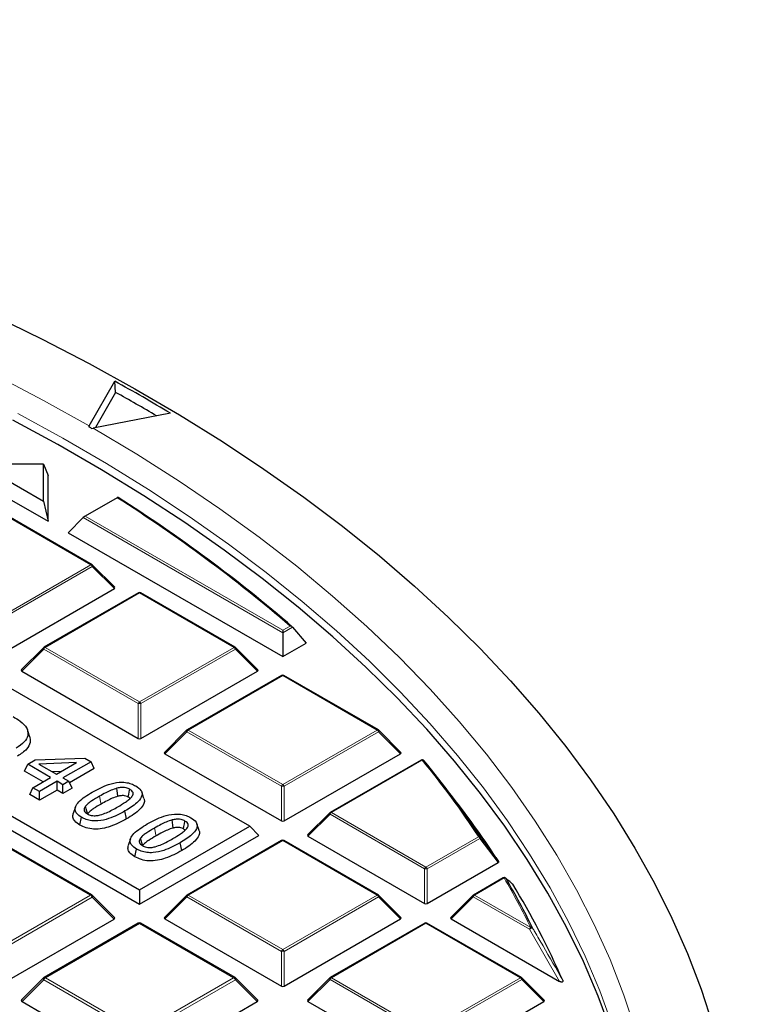
# Model space of a CAD drawing. Units: millimetres. Extents: x 0 to 466, y 0 to 297.
# Drawn here: x 338 to 354, y 209 to 230 of the extents above; entities that cross this region are included whole.
import ezdxf

# ---------------------------------------------------------------- set-up
doc = ezdxf.new("R2010")
doc.units = ezdxf.units.MM

msp = doc.modelspace()

# ---------------------------------------------------------------- linework, layer by layer
at = {"color": 7, "linetype": 'Continuous', "lineweight": 25}
for p, q in [((343.0047, 212.492), (324.6472, 223.0895)), ((339.4369, 221.4048), (340.0048, 222.3964)), ((340.0247, 222.1459), (340.0048, 222.3964)), ((340.0247, 222.1459), (339.5765, 221.3633)), ((322.1997, 221.6766), (340.5571, 211.079)), ((341.2429, 221.6824), (339.5258, 221.3535)), ((321.9956, 221.4724), (340.5571, 210.7571)), ((339.4369, 221.4048), (339.4257, 221.3835)), ((339.4909, 221.3459), (339.5258, 221.3535)), ((336.999, 220.547), (338.4237, 219.7246)), ((338.4237, 220.547), (336.999, 220.547)), ((338.4237, 219.7246), (338.4237, 220.547)), ((338.4237, 220.547), (338.5242, 220.2988)), ((336.7564, 220.2988), (338.5242, 219.2783)), ((338.5242, 219.2783), (338.5242, 220.2988)), ((338.4237, 219.7246), (338.5242, 219.2783)), ((340.0569, 219.8039), (339.3438, 219.3922)), ((339.5007, 218.3114), (337.4002, 219.524)), ((338.9661, 219.0232), (339.303, 219.36)), ((338.9661, 219.0232), (343.7391, 216.2678)), ((340.0041, 217.8104), (339.511, 218.3035)), ((337.4058, 216.2855), (339.9962, 217.7809)), ((340.5321, 217.6871), (338.4316, 216.4745)), ((342.6826, 216.4745), (340.5821, 217.6871)), ((343.957, 216.9249), (344.2628, 216.5701)), ((343.7391, 216.8548), (343.7391, 216.7991)), ((343.7391, 216.7991), (343.7391, 216.2678)), ((338.4213, 216.4665), (337.9282, 215.9735)), ((343.1861, 215.9735), (342.693, 216.4665)), ((343.7391, 216.2678), (344.2628, 216.5701)), ((337.9361, 215.944), (340.5265, 214.4486)), ((340.5878, 214.4486), (343.1782, 215.944)), ((343.7141, 215.8502), (341.6136, 214.6376)), ((345.8646, 214.6376), (343.7641, 215.8502)), ((338.1123, 214.4957), (338.0631, 214.643)), ((341.6032, 214.6296), (341.1102, 214.1365)), ((346.368, 214.1365), (345.875, 214.6296)), ((341.1181, 214.1071), (343.7085, 212.6117)), ((343.7697, 212.6117), (346.3601, 214.1071)), ((337.9981, 213.7183), (338.0692, 213.8714)), ((338.0692, 213.8714), (338.2383, 213.969)), ((338.5782, 213.5775), (338.0692, 213.8714)), ((338.2383, 213.969), (339.3407, 214.0106)), ((339.1519, 213.9087), (338.3208, 213.8773)), ((338.3208, 213.8773), (338.7091, 213.6531)), ((338.7091, 213.6531), (339.1519, 213.9087)), ((339.48, 213.9302), (338.8546, 213.5692)), ((339.3407, 214.0106), (339.48, 213.9302)), ((339.5511, 213.7771), (339.48, 213.9302)), ((346.815, 213.9664), (344.7956, 212.8007)), ((338.4101, 213.4805), (337.9981, 213.7183)), ((338.8142, 213.7138), (338.617, 213.7063)), ((339.5511, 213.7771), (339.0012, 213.4597)), ((338.1855, 213.3508), (338.5782, 213.5775)), ((338.7237, 213.4936), (338.331, 213.2669)), ((338.8546, 213.418), (338.7237, 213.4936)), ((338.7237, 213.2995), (338.7237, 213.4936)), ((338.8546, 213.5692), (338.9855, 213.4936)), ((338.9855, 213.4936), (338.8546, 213.418)), ((338.8546, 213.2239), (338.8546, 213.418)), ((339.0566, 213.3405), (338.9855, 213.4936)), ((347.5356, 213.1179), (347.2194, 213.5262)), ((338.1145, 213.1977), (338.1855, 213.3508)), ((338.331, 213.0728), (338.1145, 213.1977)), ((338.331, 213.2669), (338.1855, 213.3508)), ((338.7237, 213.2995), (338.331, 213.0728)), ((338.331, 213.0728), (338.331, 213.2669)), ((338.8546, 213.2239), (338.7237, 213.2995)), ((339.0566, 213.3405), (338.8546, 213.2239)), ((340.6545, 213.1092), (340.6052, 213.2568)), ((339.1314, 212.9236), (339.082, 212.776)), ((340.2682, 212.6596), (340.2327, 212.8332)), ((344.7852, 212.7927), (344.2922, 212.2996)), ((339.2293, 212.5206), (339.2648, 212.6942)), ((341.8792, 212.4022), (341.8299, 212.5498)), ((340.5571, 211.079), (343.0047, 212.492)), ((340.5571, 210.7571), (343.2088, 212.2878)), ((343.0047, 212.492), (343.2088, 212.2878)), ((339.4967, 210.9644), (337.4064, 212.1711)), ((340.356, 212.2166), (340.3067, 212.069)), ((341.4929, 211.9526), (341.4574, 212.1262)), ((343.7141, 212.1763), (341.6136, 210.9637)), ((345.8646, 210.9637), (343.7641, 212.1763)), ((344.3001, 212.2702), (346.8905, 210.7747)), ((340.4539, 211.8136), (340.4894, 211.9872)), ((346.9517, 210.7747), (348.5264, 211.6838)), ((348.6377, 211.3448), (347.9776, 210.9637)), ((340.5571, 211.079), (340.5571, 210.7571)), ((339.9984, 210.4656), (339.5097, 210.9544)), ((341.6032, 210.9558), (341.1102, 210.4627)), ((346.368, 210.4627), (345.875, 210.9558)), ((347.9672, 210.9558), (347.4741, 210.4627)), ((337.4134, 208.9422), (339.9885, 210.4288)), ((340.5259, 210.3341), (338.4356, 209.1274)), ((342.6787, 209.1274), (340.5884, 210.3341)), ((341.1181, 210.4332), (343.7085, 208.9378)), ((343.7697, 208.9378), (346.3601, 210.4332)), ((346.8961, 210.3394), (344.7956, 209.1268)), ((349.0466, 209.1268), (346.9461, 210.3394)), ((347.482, 210.4332), (349.8901, 209.0431)), ((338.4226, 209.1175), (337.9339, 208.6287)), ((343.1804, 208.6287), (342.6916, 209.1175)), ((344.7852, 209.1189), (344.2922, 208.6258)), ((349.55, 208.6258), (349.057, 209.1189)), ((337.9438, 208.5919), (340.5189, 207.1053)), ((340.5954, 207.1053), (343.1705, 208.5919)), ((344.3001, 208.5963), (346.8905, 207.1009)), ((346.9517, 207.1009), (349.5421, 208.5963))]:
    msp.add_line(p, q, dxfattribs=at)
at = {"color": 8, "linetype": 'Continuous', "lineweight": 18}
for p, q in [((339.4757, 218.3089), (337.3752, 219.5215)), ((343.7391, 216.7991), (339.303, 219.36)), ((339.3438, 219.3922), (343.7391, 216.8548)), ((337.3752, 217.0963), (339.4757, 218.3089)), ((339.5063, 218.2708), (337.4058, 217.0582)), ((339.9962, 217.7809), (339.5063, 218.2708)), ((340.5571, 217.6846), (338.4566, 216.472)), ((342.6577, 216.472), (340.5571, 217.6846)), ((343.7391, 216.8548), (343.9013, 216.9485)), ((343.957, 216.9249), (343.7391, 216.7991)), ((338.4566, 216.472), (340.5571, 215.2594)), ((340.5571, 215.2594), (342.6577, 216.472)), ((338.426, 216.4339), (337.9361, 215.944)), ((340.5265, 215.2213), (338.426, 216.4339)), ((342.6883, 216.4339), (340.5878, 215.2213)), ((343.1782, 215.944), (342.6883, 216.4339)), ((343.7391, 215.8477), (341.6386, 214.6351)), ((345.8396, 214.6351), (343.7391, 215.8477)), ((340.5265, 214.4486), (340.5265, 215.2213)), ((340.5878, 215.2213), (340.5878, 214.4486)), ((341.608, 214.597), (341.1181, 214.1071)), ((343.7085, 213.3844), (341.608, 214.597)), ((341.6386, 214.6351), (343.7391, 213.4225)), ((343.7391, 213.4225), (345.8396, 214.6351)), ((345.8703, 214.597), (343.7697, 213.3844)), ((346.3601, 214.1071), (345.8703, 214.597)), ((346.84, 213.964), (344.8206, 212.7982)), ((343.7085, 212.6117), (343.7085, 213.3844)), ((343.7697, 213.3844), (343.7697, 212.6117)), ((344.79, 212.7601), (344.3001, 212.2702)), ((346.8905, 211.5475), (344.79, 212.7601)), ((344.8206, 212.7982), (346.9211, 211.5856)), ((339.4655, 210.9613), (337.3752, 212.168)), ((343.7391, 212.1739), (341.6386, 210.9613)), ((345.8396, 210.9613), (343.7391, 212.1739)), ((346.9211, 211.5856), (348.0927, 212.2619)), ((348.1233, 212.2238), (346.9517, 211.5475)), ((348.5264, 211.6838), (348.1233, 212.2238)), ((346.8905, 210.7747), (346.8905, 211.5475)), ((346.9517, 211.5475), (346.9517, 210.7747)), ((348.6627, 211.3424), (348.0026, 210.9613)), ((337.3752, 209.7545), (339.4655, 210.9613)), ((341.6386, 210.9613), (343.7391, 209.7487)), ((343.7391, 209.7487), (345.8396, 210.9613)), ((348.0026, 210.9613), (349.2534, 210.2392)), ((339.5037, 210.9136), (337.4134, 209.7069)), ((339.9885, 210.4288), (339.5037, 210.9136)), ((341.608, 210.9232), (341.1181, 210.4332)), ((343.7085, 209.7106), (341.608, 210.9232)), ((345.8703, 210.9232), (343.7697, 209.7106)), ((346.3601, 210.4332), (345.8703, 210.9232)), ((347.9719, 210.9232), (347.482, 210.4332)), ((349.2228, 210.2011), (347.9719, 210.9232)), ((340.5571, 210.331), (338.4668, 209.1243)), ((342.6474, 209.1243), (340.5571, 210.331)), ((346.9211, 210.3369), (344.8206, 209.1243)), ((349.0216, 209.1243), (346.9211, 210.3369)), ((349.8901, 209.0431), (349.2228, 210.2011)), ((343.7085, 208.9378), (343.7085, 209.7106)), ((343.7697, 209.7106), (343.7697, 208.9378)), ((338.4286, 209.0767), (337.9438, 208.5919)), ((340.5189, 207.87), (338.4286, 209.0767)), ((338.4668, 209.1243), (340.5571, 207.9176)), ((340.5571, 207.9176), (342.6474, 209.1243)), ((342.6857, 209.0767), (340.5954, 207.87)), ((343.1705, 208.5919), (342.6857, 209.0767)), ((344.79, 209.0863), (344.3001, 208.5963)), ((346.8905, 207.8736), (344.79, 209.0863)), ((344.8206, 209.1243), (346.9211, 207.9117)), ((346.9211, 207.9117), (349.0216, 209.1243)), ((349.0522, 209.0863), (346.9517, 207.8736)), ((349.5421, 208.5963), (349.0522, 209.0863))]:
    msp.add_line(p, q, dxfattribs=at)
at = {"color": 8, "linetype": 'Continuous', "lineweight": 18, "flags": 128}
for points in [[(313.2471, 228.5903), (314.6447, 228.493), (316.0361, 228.3696), (317.4198, 228.2203), (318.7944, 228.0452), (320.1585, 227.8446), (321.5107, 227.6186), (322.8495, 227.3674), (324.1734, 227.0914), (325.4813, 226.7907), (326.7716, 226.4658), (328.043, 226.117), (329.2942, 225.7446), (330.5238, 225.3491), (331.7307, 224.9307), (332.9134, 224.4901), (334.0709, 224.0276), (335.2018, 223.5437), (336.305, 223.0389), (337.3793, 222.5138), (338.4237, 221.9689), (339.4369, 221.4048)], [(351.0711, 208.0545), (350.7873, 208.8314), (350.4608, 209.6027), (350.0918, 210.3676), (349.6808, 211.1253), (349.2281, 211.8751), (348.7342, 212.6161), (348.1997, 213.3477), (347.625, 214.069), (347.0107, 214.7795), (346.3576, 215.4782), (345.6661, 216.1646), (344.9371, 216.8379), (344.1713, 217.4974), (343.3694, 218.1425), (342.5324, 218.7725), (341.6609, 219.3867), (340.7559, 219.9847), (339.8184, 220.5656), (338.8493, 221.129), (337.8495, 221.6743)], [(339.5258, 221.3535), (340.498, 220.7728), (341.4375, 220.1743), (342.3431, 219.5587), (343.214, 218.9265), (344.0491, 218.2786), (344.8478, 217.6154), (345.6091, 216.9378), (346.3323, 216.2464), (347.0166, 215.542), (347.6612, 214.8252), (348.2656, 214.0968), (348.8292, 213.3575), (349.3512, 212.6082), (349.8313, 211.8495), (350.2688, 211.0824), (350.6634, 210.3075), (351.0146, 209.5257), (351.3221, 208.7378), (351.5855, 207.9446)], [(339.511, 218.3035), (339.5123, 218.3019), (339.5139, 218.2983), (339.5144, 218.2939), (339.5139, 218.2888), (339.5123, 218.2832), (339.5098, 218.2771), (339.5063, 218.2708)], [(338.426, 216.4339), (338.4225, 216.4402), (338.42, 216.4463), (338.4184, 216.4519), (338.4179, 216.457), (338.4184, 216.4614), (338.42, 216.465), (338.4213, 216.4665)], [(342.693, 216.4665), (342.6943, 216.465), (342.6959, 216.4614), (342.6964, 216.457), (342.6959, 216.4519), (342.6943, 216.4463), (342.6917, 216.4402), (342.6883, 216.4339)], [(341.608, 214.597), (341.6045, 214.6033), (341.602, 214.6094), (341.6004, 214.615), (341.5999, 214.6201), (341.6004, 214.6245), (341.602, 214.628), (341.6032, 214.6296)], [(345.875, 214.6296), (345.8763, 214.628), (345.8778, 214.6245), (345.8784, 214.6201), (345.8778, 214.615), (345.8763, 214.6094), (345.8737, 214.6033), (345.8703, 214.597)], [(339.6996, 212.9862), (339.6889, 213.0383), (339.6783, 213.0904), (339.6641, 213.1598)], [(344.79, 212.7601), (344.7865, 212.7664), (344.7839, 212.7724), (344.7824, 212.7781), (344.7819, 212.7832), (344.7824, 212.7876), (344.7839, 212.7911), (344.7852, 212.7927)], [(340.9243, 212.2792), (340.9136, 212.3313), (340.903, 212.3834), (340.8887, 212.4529)], [(339.5037, 210.9136), (339.5081, 210.9215), (339.5113, 210.9291), (339.5132, 210.9361), (339.5139, 210.9425), (339.5132, 210.948), (339.5113, 210.9524), (339.5097, 210.9544)], [(341.608, 210.9232), (341.6045, 210.9295), (341.602, 210.9355), (341.6004, 210.9412), (341.5999, 210.9463), (341.6004, 210.9506), (341.602, 210.9542), (341.6032, 210.9558)], [(345.875, 210.9558), (345.8763, 210.9542), (345.8778, 210.9506), (345.8784, 210.9463), (345.8778, 210.9412), (345.8763, 210.9355), (345.8737, 210.9295), (345.8703, 210.9232)], [(347.9719, 210.9232), (347.9685, 210.9295), (347.9659, 210.9355), (347.9644, 210.9412), (347.9638, 210.9463), (347.9644, 210.9506), (347.9659, 210.9542), (347.9672, 210.9558)], [(338.4226, 209.1175), (338.421, 209.1155), (338.4191, 209.1111), (338.4184, 209.1056), (338.4191, 209.0992), (338.421, 209.0922), (338.4242, 209.0846), (338.4286, 209.0767)], [(342.6857, 209.0767), (342.6901, 209.0846), (342.6933, 209.0922), (342.6952, 209.0992), (342.6959, 209.1056), (342.6952, 209.1111), (342.6933, 209.1155), (342.6916, 209.1175)], [(344.79, 209.0863), (344.7865, 209.0925), (344.7839, 209.0986), (344.7824, 209.1042), (344.7819, 209.1093), (344.7824, 209.1137), (344.7839, 209.1173), (344.7852, 209.1189)], [(349.057, 209.1189), (349.0583, 209.1173), (349.0598, 209.1137), (349.0603, 209.1093), (349.0598, 209.1042), (349.0583, 209.0986), (349.0557, 209.0925), (349.0522, 209.0863)]]:
    msp.add_lwpolyline(points, dxfattribs=at)
at = {"color": 7, "linetype": 'Continuous', "lineweight": 25, "flags": 128}
for points in [[(337.3117, 223.8538), (338.3882, 223.331), (339.4361, 222.7891), (340.4543, 222.2287), (341.4418, 221.6502), (342.3976, 221.0543), (343.3209, 220.4416), (344.2108, 219.8125), (345.0663, 219.1678), (345.8866, 218.5081), (346.6711, 217.8339), (347.4188, 217.146), (348.1291, 216.445), (348.8013, 215.7315), (349.4348, 215.0064), (350.0288, 214.2702), (350.583, 213.5237), (351.0966, 212.7676), (351.5693, 212.0027), (352.0005, 211.2297), (352.3899, 210.4493), (352.737, 209.6622), (353.0416, 208.8694), (353.3033, 208.0714)], [(351.0421, 207.9358), (350.7536, 208.7121), (350.4224, 209.4827), (350.0488, 210.2469), (349.6332, 211.0038), (349.176, 211.7526), (348.6776, 212.4926), (348.1386, 213.2231), (347.5596, 213.9433), (346.941, 214.6525), (346.2836, 215.3499), (345.5881, 216.0349), (344.855, 216.7067), (344.0852, 217.3647), (343.2794, 218.0081), (342.4385, 218.6364), (341.5633, 219.2489), (340.6547, 219.845), (339.7137, 220.4241), (338.7412, 220.9855), (337.7381, 221.5288)], [(340.0753, 213.1609), (340.0678, 213.2261), (340.0613, 213.2833), (340.0547, 213.3405)], [(340.3056, 213.1419), (340.317, 213.1978), (340.329, 213.2567), (340.3411, 213.3156)], [(339.3963, 212.7845), (339.3842, 212.8283), (339.3691, 212.8827), (339.3541, 212.9371)], [(341.3, 212.4539), (341.2925, 212.5191), (341.286, 212.5763), (341.2794, 212.6335)], [(341.5303, 212.4349), (341.5417, 212.4908), (341.5537, 212.5497), (341.5658, 212.6086)], [(340.621, 212.0775), (340.6089, 212.1213), (340.5938, 212.1757), (340.5788, 212.2301)], [(348.6939, 211.3406), (348.6973, 211.3376), (348.7038, 211.3299)]]:
    msp.add_lwpolyline(points, dxfattribs=at)
at = {"color": 7, "linetype": 'Continuous', "lineweight": 25}
for centre, radius, start, end in [((319.3569, 185.1637), 42.5747, 59.06532, 60.98876), ((319.224, 184.7611), 42.7819, 59.50125, 60.90861), ((318.9687, 185.837), 41.0127, 59.97445, 60.07964), ((322.5601, 192.2305), 32.6562, 49.19316, 57.60284), ((322.581, 192.2089), 32.6774, 49.1446, 57.6262), ((339.4757, 218.2681), 0.05, 44.99845, 60.00269), ((340.5571, 217.6438), 0.05, 60.00269, 119.99731), ((338.4566, 216.4312), 0.05, 119.99731, 135.00155), ((342.6577, 216.4312), 0.05, 44.99845, 60.00269), ((343.7391, 215.8069), 0.05, 60.00269, 119.99731), ((341.6386, 214.5943), 0.05, 119.99731, 135.00155), ((345.8396, 214.5943), 0.05, 44.99845, 60.00269), ((346.84, 213.9231), 0.05, 39.18383, 119.99731), ((330.6387, 200.688), 20.9701, 33.46151, 39.24407), ((331.1366, 200.3999), 20.7527, 33.02522, 37.79494), ((344.8206, 212.7573), 0.05, 119.99731, 135.00155), ((343.7391, 212.133), 0.05, 60.00269, 119.99731), ((348.6627, 211.3015), 0.05, 51.40933, 119.99731), ((333.243, 202.341), 17.8839, 26.15975, 30.17385), ((333.6295, 201.9491), 17.8167, 23.54694, 31.31187), ((339.4655, 210.9102), 0.0625, 44.99845, 60.00269), ((341.6386, 210.9204), 0.05, 119.99731, 135.00155), ((345.8396, 210.9204), 0.05, 44.99845, 60.00269), ((348.0026, 210.9204), 0.05, 119.99731, 135.00155), ((340.5571, 210.28), 0.0625, 60.00269, 119.99731), ((346.9211, 210.2961), 0.05, 60.00269, 119.99731), ((338.4668, 209.0733), 0.0625, 119.99731, 135.00155), ((342.6474, 209.0733), 0.0625, 44.99845, 60.00269), ((344.8206, 209.0835), 0.05, 119.99731, 135.00155), ((349.0216, 209.0835), 0.05, 44.99845, 60.00269)]:
    msp.add_arc(centre, radius, start, end, dxfattribs=at)
at = {"color": 8, "linetype": 'Continuous', "lineweight": 18}
for centre, radius, start, end in [((339.4903, 218.2884), 0.0253, 65.84324, 125.46722), ((339.4343, 218.2443), 0.0767, 20.22711, 57.36203), ((340.5425, 217.664), 0.0253, 54.53278, 114.15676), ((340.5718, 217.664), 0.0253, 65.84324, 125.46722), ((338.498, 216.4074), 0.0767, 122.63797, 159.77289), ((338.442, 216.4514), 0.0253, 54.53278, 114.15676), ((342.6723, 216.4514), 0.0253, 65.84324, 125.46722), ((342.6163, 216.4074), 0.0767, 20.22711, 57.36203), ((343.7245, 215.8271), 0.0253, 54.53278, 114.15676), ((343.7538, 215.8271), 0.0253, 65.84324, 125.46722), ((340.5985, 215.1948), 0.0767, 122.63797, 159.77289), ((340.5571, 214.5883), 0.6338, 87.23102, 92.76898), ((340.5157, 215.1948), 0.0767, 20.22711, 57.36203), ((341.68, 214.5705), 0.0767, 122.63797, 159.77289), ((341.6239, 214.6145), 0.0253, 54.53278, 114.15676), ((345.8543, 214.6145), 0.0253, 65.84324, 125.46722), ((345.7982, 214.5705), 0.0767, 20.22711, 57.36203), ((346.8254, 213.9434), 0.0253, 54.53278, 114.15676), ((346.8523, 213.9298), 0.0363, 42.17782, 109.81765), ((330.6162, 200.7114), 20.9486, 33.46151, 39.24407), ((343.7805, 213.3579), 0.0767, 122.63797, 159.77289), ((343.7391, 212.7513), 0.6338, 87.23102, 92.76898), ((343.6977, 213.3579), 0.0767, 20.22711, 57.36203), ((344.862, 212.7336), 0.0767, 122.63797, 159.77289), ((344.8059, 212.7776), 0.0253, 54.53278, 114.15676), ((343.7245, 212.1533), 0.0253, 54.53278, 114.15676), ((343.7538, 212.1533), 0.0253, 65.84324, 125.46722), ((348.1038, 212.2241), 0.0394, 41.83021, 106.38856), ((348.0513, 212.1973), 0.0767, 20.22711, 57.36203), ((348.106, 212.2454), 0.0277, 308.88103, 10.43642), ((346.9625, 211.521), 0.0767, 122.63797, 159.77289), ((346.9211, 210.9144), 0.6338, 87.23102, 92.76898), ((346.8797, 211.521), 0.0767, 20.22711, 57.36203), ((348.6481, 211.3218), 0.0253, 54.53278, 114.15676), ((348.6731, 211.3027), 0.041, 41.56817, 104.65015), ((333.2178, 202.3627), 17.8656, 26.15975, 30.17385), ((339.4838, 210.9355), 0.0316, 65.84324, 125.46722), ((339.4137, 210.8805), 0.0959, 20.22711, 57.36203), ((341.68, 210.8966), 0.0767, 122.63797, 159.77289), ((341.6239, 210.9407), 0.0253, 54.53278, 114.15676), ((345.8543, 210.9407), 0.0253, 65.84324, 125.46722), ((345.7982, 210.8966), 0.0767, 20.22711, 57.36203), ((348.0439, 210.8966), 0.0767, 122.63797, 159.77289), ((347.9879, 210.9407), 0.0253, 54.53278, 114.15676), ((340.5388, 210.3053), 0.0316, 54.53278, 114.15676), ((340.5755, 210.3053), 0.0316, 65.84324, 125.46722), ((346.9064, 210.3164), 0.0253, 54.53278, 114.15676), ((346.9358, 210.3164), 0.0253, 65.84324, 125.46722), ((349.2948, 210.1745), 0.0767, 122.63797, 159.77289), ((349.2781, 210.1568), 0.0708, 76.11688, 141.31594), ((349.2628, 210.1973), 0.0429, 41.1936, 102.64783), ((343.7805, 209.684), 0.0767, 122.63797, 159.77289), ((343.7391, 209.0775), 0.6338, 87.23102, 92.76898), ((343.6977, 209.684), 0.0767, 20.22711, 57.36203), ((338.5186, 209.0436), 0.0959, 122.63797, 159.77289), ((338.4485, 209.0986), 0.0316, 54.53278, 114.15676), ((342.6658, 209.0986), 0.0316, 65.84324, 125.46722), ((342.5957, 209.0436), 0.0959, 20.22711, 57.36203), ((344.862, 209.0597), 0.0767, 122.63797, 159.77289), ((344.8059, 209.1038), 0.0253, 54.53278, 114.15676), ((349.0363, 209.1038), 0.0253, 65.84324, 125.46722), ((348.9802, 209.0597), 0.0767, 20.22711, 57.36203)]:
    msp.add_arc(centre, radius, start, end, dxfattribs=at)
at = {"color": 7, "linetype": 'Continuous', "lineweight": 25}
for centre, major_axis, ratio, start_param, end_param in [((339.3234, 219.3632), (0.0401, 0.0344), 0.2184431, 0.8620853, 1.9092828), ((339.9452, 217.7986), (0.0645, 0), 0.4471651, 5.6241273, 6.9422433), ((337.9871, 215.9617), (0.0645, 0), 0.4471651, 2.4825346, 3.8006507), ((343.1271, 215.9617), (0.0645, 0), 0.4471651, 5.6241273, 6.9422433), ((340.5571, 214.478), (0.05, 0), 0.7452752, 4.0533309, 5.371447), ((341.1691, 214.1248), (0.0645, 0), 0.4471651, 2.4825346, 3.8006507), ((346.3091, 214.1248), (0.0645, 0), 0.4471651, 5.6241273, 6.9422433), ((343.7391, 212.6411), (0.05, 0), 0.7452752, 4.0533309, 5.371447), ((344.3511, 212.2878), (0.0645, 0), 0.4471651, 2.4825346, 3.8006507), ((346.9211, 210.8042), (0.05, 0), 0.7452752, 4.0533309, 5.371447), ((339.9247, 210.4509), (0.0807, 0), 0.4471651, 5.6241273, 6.9422433), ((341.1691, 210.4509), (0.0645, 0), 0.4471651, 2.4825346, 3.8006507), ((346.3091, 210.4509), (0.0645, 0), 0.4471651, 5.6241273, 6.9422433), ((347.5331, 210.4509), (0.0645, 0), 0.4471651, 2.4825346, 3.8006507), ((343.7391, 208.9673), (0.05, 0), 0.7452752, 4.0533309, 5.371447), ((338.0075, 208.614), (0.0807, 0), 0.4471651, 2.4825346, 3.8006507), ((343.1067, 208.614), (0.0807, 0), 0.4471651, 5.6241273, 6.9422433), ((344.3511, 208.614), (0.0645, 0), 0.4471651, 2.4825346, 3.8006507), ((349.4911, 208.614), (0.0645, 0), 0.4471651, 5.6241273, 6.9422433)]:
    msp.add_ellipse(centre, major_axis=major_axis, ratio=ratio, start_param=start_param, end_param=end_param, dxfattribs=at)
for points, knots in [([(389.9348, 193.9767), (389.9313, 194.0538), (389.9117, 194.4791), (389.8373, 195.2519), (389.7098, 196.2942), (389.5396, 197.3345), (389.331, 198.3724), (389.083, 199.4074), (388.7959, 200.4391), (388.4699, 201.4669), (388.1049, 202.4904), (387.7012, 203.509), (387.259, 204.5223), (386.7784, 205.5297), (386.2596, 206.5308), (385.7029, 207.525), (385.1086, 208.5119), (384.4768, 209.4909), (383.808, 210.4615), (383.1024, 211.4233), (382.3604, 212.3756), (381.5824, 213.3182), (380.7687, 214.2503), (379.9198, 215.1717), (379.0361, 216.0818), (378.1181, 216.9802), (377.1662, 217.8663), (376.1809, 218.7399), (375.1627, 219.6003), (374.1121, 220.4473), (373.0296, 221.2805), (371.9159, 222.0993), (370.7715, 222.9034), (369.5968, 223.6924), (368.3926, 224.466), (367.1594, 225.2238), (365.8979, 225.9654), (364.6087, 226.6905), (363.2923, 227.3987), (361.9495, 228.0897), (360.5809, 228.7631), (359.1872, 229.4187), (357.7691, 230.0562), (356.3272, 230.6753), (354.8623, 231.2756), (353.3751, 231.8569), (351.8663, 232.4189), (350.3366, 232.9613), (348.7868, 233.484), (347.2176, 233.9867), (345.6299, 234.469), (344.0243, 234.9309), (342.4016, 235.3721), (340.7627, 235.7923), (339.1083, 236.1914), (337.4392, 236.5693), (335.7562, 236.9256), (334.0602, 237.2604), (332.352, 237.5733), (330.6323, 237.8643), (328.9021, 238.1332), (327.1621, 238.3799), (325.4132, 238.6043), (323.6563, 238.8063), (321.8922, 238.9857), (320.1217, 239.1426), (318.3457, 239.2768), (316.565, 239.3882), (314.7806, 239.4769), (312.9933, 239.5427), (311.2039, 239.5857), (309.4133, 239.6058), (307.6224, 239.603), (305.832, 239.5773), (304.0431, 239.5287), (302.2564, 239.4573), (300.4728, 239.363), (298.6933, 239.2461), (296.9187, 239.106), (295.1517, 238.9451), (293.9802, 238.8189), (293.3957, 238.7559)], [0, 0, 0, 0, 0.0028051, 0.0154726, 0.0281421, 0.0408147, 0.0534916, 0.0661738, 0.0788622, 0.0915576, 0.1042605, 0.1169713, 0.1296905, 0.142418, 0.1551538, 0.1678979, 0.18065, 0.1934096, 0.2061765, 0.2189502, 0.23173, 0.2445155, 0.2573062, 0.2701015, 0.2829008, 0.2957037, 0.3085097, 0.3213183, 0.334129, 0.3469415, 0.3597555, 0.3725705, 0.3853864, 0.3982028, 0.4110195, 0.4238363, 0.436653, 0.4494695, 0.4622856, 0.4751012, 0.4879163, 0.5007307, 0.5135445, 0.5263575, 0.5391698, 0.5519813, 0.5647921, 0.5776021, 0.5904113, 0.6032197, 0.6160273, 0.6288342, 0.6416404, 0.6544459, 0.6672507, 0.6800549, 0.6928584, 0.7056614, 0.7184638, 0.7312657, 0.7440672, 0.7568682, 0.7696688, 0.782469, 0.7952689, 0.8080685, 0.8208678, 0.8336669, 0.8464659, 0.8592647, 0.8720634, 0.884862, 0.8976607, 0.9104593, 0.923258, 0.9360568, 0.9488557, 0.9616547, 0.974454, 0.9872535, 1, 1, 1, 1]), ([(340.0778, 219.8073), (340.0775, 219.8084), (340.0767, 219.8108), (340.0706, 219.8106), (340.0625, 219.8071), (340.0576, 219.8043), (340.0569, 219.8039)], [0, 0, 0, 0, 0.2555525, 0.619662, 0.94057, 1, 1, 1, 1]), ([(343.957, 216.9249), (343.9525, 216.929), (343.9427, 216.9381), (343.9227, 216.9457), (343.9082, 216.9481), (343.9015, 216.9485), (343.9013, 216.9485)], [0, 0, 0, 0, 0.3072852, 0.6798698, 0.9920094, 1, 1, 1, 1]), ([(337.7449, 214.9319), (337.7988, 214.8996), (337.9211, 214.8265), (338.0284, 214.725), (338.0574, 214.6563), (338.0631, 214.643)], [0, 0, 0, 0, 0.3885036, 0.8814414, 1, 1, 1, 1]), ([(338.0631, 214.643), (338.0711, 214.5975), (338.0877, 214.5037), (338.0004, 214.3544), (337.8778, 214.2736), (337.8106, 214.2293)], [0, 0, 0, 0, 0.2979855, 0.6153433, 1, 1, 1, 1]), ([(338.1123, 214.4957), (338.1209, 214.4504), (338.1392, 214.3533), (338.0529, 214.1933), (337.9198, 214.1048), (337.8461, 214.0557)], [0, 0, 0, 0, 0.2799863, 0.6009056, 1, 1, 1, 1]), ([(339.5041, 213.2522), (339.5607, 213.2835), (339.6738, 213.346), (339.8684, 213.4277), (340.0655, 213.4765), (340.2446, 213.4728), (340.3726, 213.4425), (340.4395, 213.4079), (340.472, 213.3911)], [0, 0, 0, 0, 0.2086116, 0.4164407, 0.6402995, 0.7622507, 0.8843457, 1, 1, 1, 1]), ([(340.472, 213.3911), (340.5176, 213.3596), (340.592, 213.3082), (340.6201, 213.2159), (340.5943, 213.1186), (340.4739, 212.9821), (340.3256, 212.8905), (340.2327, 212.8332)], [0, 0, 0, 0, 0.1865384, 0.3039924, 0.4210409, 0.6375847, 1, 1, 1, 1]), ([(339.2648, 212.6942), (339.226, 212.7202), (339.1584, 212.7656), (339.1172, 212.849), (339.1279, 212.9407), (339.2057, 213.0445), (339.3389, 213.1523), (339.4489, 213.2188), (339.5041, 213.2522)], [0, 0, 0, 0, 0.1565714, 0.2734481, 0.3902789, 0.5750054, 0.787081, 1, 1, 1, 1]), ([(339.6641, 213.1598), (339.6066, 213.126), (339.5202, 213.0751), (339.4135, 213.0014), (339.374, 212.9586), (339.3541, 212.9371)], [0, 0, 0, 0, 0.495113, 0.7453382, 1, 1, 1, 1]), ([(340.0547, 213.3405), (340.0103, 213.3261), (339.9217, 213.2974), (339.7955, 213.2332), (339.7116, 213.1864), (339.6641, 213.1598)], [0, 0, 0, 0, 0.3030248, 0.6049101, 1, 1, 1, 1]), ([(340.0753, 213.1609), (340.0325, 213.1469), (339.9472, 213.1189), (339.826, 213.0568), (339.7453, 213.0117), (339.6996, 212.9862)], [0, 0, 0, 0, 0.3037336, 0.6061349, 1, 1, 1, 1]), ([(340.3411, 213.3156), (340.3144, 213.3286), (340.2697, 213.3505), (340.1823, 213.3604), (340.1127, 213.3543), (340.0703, 213.3442), (340.0547, 213.3405)], [0, 0, 0, 0, 0.3322085, 0.5557116, 0.8375707, 1, 1, 1, 1]), ([(340.0727, 212.9255), (340.1303, 212.96), (340.2172, 213.0118), (340.3238, 213.087), (340.364, 213.1301), (340.3843, 213.1518)], [0, 0, 0, 0, 0.4950418, 0.7456618, 1, 1, 1, 1]), ([(340.3056, 213.1419), (340.2876, 213.1511), (340.2563, 213.167), (340.1982, 213.1768), (340.1376, 213.1749), (340.0982, 213.1661), (340.0753, 213.1609)], [0, 0, 0, 0, 0.2837007, 0.4954982, 0.7066188, 1, 1, 1, 1]), ([(340.3843, 213.1518), (340.3987, 213.1752), (340.421, 213.2114), (340.4066, 213.2633), (340.3762, 213.2941), (340.3507, 213.3097), (340.3411, 213.3156)], [0, 0, 0, 0, 0.4113136, 0.6375759, 0.8634083, 1, 1, 1, 1]), ([(339.3541, 212.9371), (339.3408, 212.9169), (339.3191, 212.8841), (339.3233, 212.8349), (339.3511, 212.7982), (339.3812, 212.779), (339.3957, 212.7698)], [0, 0, 0, 0, 0.3528532, 0.5738272, 0.7956595, 1, 1, 1, 1]), ([(339.6996, 212.9862), (339.6443, 212.9536), (339.561, 212.9045), (339.4574, 212.8338), (339.4191, 212.7927), (339.3998, 212.7719)], [0, 0, 0, 0, 0.4952826, 0.745416, 1, 1, 1, 1]), ([(340.6493, 213.1084), (340.6536, 213.1004), (340.6728, 213.0649), (340.6521, 212.98), (340.5711, 212.8697), (340.4315, 212.7584), (340.3227, 212.6926), (340.2682, 212.6596)], [0, 0, 0, 0, 0.04794593, 0.21364624, 0.47503914, 0.73705948, 1, 1, 1, 1]), ([(340.3439, 213.1117), (340.3423, 213.1141), (340.3342, 213.1258), (340.3183, 213.1348), (340.3056, 213.1419)], [0, 0, 0, 0, 0.2019199, 1, 1, 1, 1]), ([(339.2293, 212.5206), (339.1871, 212.5492), (339.1126, 212.5996), (339.0649, 212.6922), (339.0768, 212.7484), (339.0827, 212.776)], [0, 0, 0, 0, 0.3987599, 0.703912, 1, 1, 1, 1]), ([(340.2327, 212.8332), (340.176, 212.8019), (340.0628, 212.7394), (339.8682, 212.6578), (339.6711, 212.6094), (339.4926, 212.6127), (339.3645, 212.6427), (339.2976, 212.6773), (339.2648, 212.6942)], [0, 0, 0, 0, 0.2086939, 0.4166263, 0.6405663, 0.7618963, 0.8833129, 1, 1, 1, 1]), ([(339.3957, 212.7698), (339.423, 212.7564), (339.4683, 212.7342), (339.556, 212.725), (339.6244, 212.7314), (339.666, 212.7415), (339.6813, 212.7453)], [0, 0, 0, 0, 0.3405102, 0.5630069, 0.8391015, 1, 1, 1, 1]), ([(339.6813, 212.7453), (339.729, 212.761), (339.8256, 212.793), (339.9513, 212.8575), (340.0322, 212.9028), (340.0727, 212.9255)], [0, 0, 0, 0, 0.3270003, 0.6626186, 1, 1, 1, 1]), ([(340.7288, 212.5452), (340.7854, 212.5765), (340.8985, 212.6391), (341.093, 212.7207), (341.2902, 212.7695), (341.4693, 212.7658), (341.5973, 212.7355), (341.6642, 212.701), (341.6967, 212.6842)], [0, 0, 0, 0, 0.2086116, 0.4164407, 0.6402995, 0.7622507, 0.8843457, 1, 1, 1, 1]), ([(340.2682, 212.6596), (340.2116, 212.6283), (340.0986, 212.5659), (339.9199, 212.4904), (339.7316, 212.4379), (339.5425, 212.4234), (339.3628, 212.4536), (339.2744, 212.498), (339.2293, 212.5206)], [0, 0, 0, 0, 0.194902, 0.3891866, 0.549249, 0.711047, 0.8525041, 1, 1, 1, 1]), ([(340.4894, 211.9872), (340.4507, 212.0132), (340.3831, 212.0586), (340.3419, 212.142), (340.3526, 212.2337), (340.4304, 212.3375), (340.5635, 212.4453), (340.6736, 212.5119), (340.7288, 212.5452)], [0, 0, 0, 0, 0.1565714, 0.2734481, 0.3902789, 0.5750054, 0.787081, 1, 1, 1, 1]), ([(341.2794, 212.6335), (341.235, 212.6191), (341.1464, 212.5904), (341.0202, 212.5262), (340.9363, 212.4794), (340.8887, 212.4529)], [0, 0, 0, 0, 0.3030248, 0.6049101, 1, 1, 1, 1]), ([(341.5658, 212.6086), (341.5391, 212.6216), (341.4944, 212.6435), (341.407, 212.6534), (341.3374, 212.6474), (341.2949, 212.6372), (341.2794, 212.6335)], [0, 0, 0, 0, 0.3322085, 0.5557116, 0.8375707, 1, 1, 1, 1]), ([(341.6967, 212.6842), (341.7423, 212.6526), (341.8167, 212.6012), (341.8447, 212.5089), (341.819, 212.4116), (341.6986, 212.2751), (341.5502, 212.1835), (341.4574, 212.1262)], [0, 0, 0, 0, 0.1865384, 0.3039924, 0.4210409, 0.6375847, 1, 1, 1, 1]), ([(341.609, 212.4448), (341.6233, 212.4682), (341.6456, 212.5044), (341.6313, 212.5563), (341.6009, 212.5871), (341.5754, 212.6027), (341.5658, 212.6086)], [0, 0, 0, 0, 0.41131361, 0.63757591, 0.86340834, 1, 1, 1, 1]), ([(340.8887, 212.4529), (340.8313, 212.419), (340.7449, 212.3682), (340.6382, 212.2944), (340.5987, 212.2516), (340.5788, 212.2301)], [0, 0, 0, 0, 0.495113, 0.7453382, 1, 1, 1, 1]), ([(340.9243, 212.2792), (340.8689, 212.2466), (340.7856, 212.1975), (340.682, 212.1268), (340.6438, 212.0857), (340.6245, 212.0649)], [0, 0, 0, 0, 0.4952826, 0.745416, 1, 1, 1, 1]), ([(341.3, 212.4539), (341.2572, 212.4399), (341.1719, 212.412), (341.0507, 212.3498), (340.97, 212.3047), (340.9243, 212.2792)], [0, 0, 0, 0, 0.3037336, 0.6061349, 1, 1, 1, 1]), ([(341.2974, 212.2185), (341.355, 212.253), (341.4418, 212.3048), (341.5485, 212.38), (341.5887, 212.4231), (341.609, 212.4448)], [0, 0, 0, 0, 0.4950418, 0.7456618, 1, 1, 1, 1]), ([(341.5303, 212.4349), (341.5123, 212.4441), (341.4809, 212.46), (341.4229, 212.4698), (341.3623, 212.4679), (341.3229, 212.4591), (341.3, 212.4539)], [0, 0, 0, 0, 0.2837007, 0.4954982, 0.7066188, 1, 1, 1, 1]), ([(341.874, 212.4014), (341.8783, 212.3934), (341.8975, 212.3579), (341.8768, 212.273), (341.7958, 212.1627), (341.6562, 212.0514), (341.5474, 211.9856), (341.4929, 211.9526)], [0, 0, 0, 0, 0.0479459, 0.2136462, 0.4750391, 0.7370595, 1, 1, 1, 1]), ([(341.5686, 212.4047), (341.567, 212.4071), (341.5589, 212.4188), (341.543, 212.4278), (341.5303, 212.4349)], [0, 0, 0, 0, 0.2019199, 1, 1, 1, 1]), ([(340.4539, 211.8136), (340.4118, 211.8422), (340.3373, 211.8926), (340.2896, 211.9853), (340.3015, 212.0414), (340.3073, 212.069)], [0, 0, 0, 0, 0.3987599, 0.703912, 1, 1, 1, 1]), ([(341.4574, 212.1262), (341.4007, 212.0949), (341.2874, 212.0324), (341.0929, 211.9508), (340.8958, 211.9024), (340.7173, 211.9058), (340.5892, 211.9357), (340.5222, 211.9703), (340.4894, 211.9872)], [0, 0, 0, 0, 0.2086939, 0.4166263, 0.6405663, 0.7618963, 0.8833129, 1, 1, 1, 1]), ([(340.5788, 212.2301), (340.5654, 212.2099), (340.5438, 212.1771), (340.548, 212.1279), (340.5758, 212.0912), (340.6059, 212.072), (340.6204, 212.0628)], [0, 0, 0, 0, 0.35285321, 0.57382721, 0.79565947, 1, 1, 1, 1]), ([(340.6204, 212.0628), (340.6477, 212.0494), (340.6929, 212.0273), (340.7806, 212.018), (340.8491, 212.0244), (340.8907, 212.0345), (340.906, 212.0383)], [0, 0, 0, 0, 0.3405102, 0.5630069, 0.8391015, 1, 1, 1, 1]), ([(340.906, 212.0383), (340.9537, 212.054), (341.0503, 212.086), (341.176, 212.1505), (341.2569, 212.1958), (341.2974, 212.2185)], [0, 0, 0, 0, 0.3270003, 0.6626186, 1, 1, 1, 1]), ([(348.1332, 212.2504), (348.1517, 212.2257), (348.244, 212.1021), (348.3784, 211.9221), (348.4943, 211.7667), (348.5363, 211.7102)], [0, 0, 0, 0, 0.1373464, 0.6867318, 1, 1, 1, 1]), ([(341.4929, 211.9526), (341.4363, 211.9213), (341.3232, 211.8589), (341.1445, 211.7834), (340.9563, 211.7309), (340.7672, 211.7164), (340.5875, 211.7466), (340.4991, 211.791), (340.4539, 211.8136)], [0, 0, 0, 0, 0.194902, 0.3891866, 0.549249, 0.711047, 0.8525041, 1, 1, 1, 1]), ([(348.5363, 211.7102), (348.5376, 211.7075), (348.5403, 211.7021), (348.5379, 211.6937), (348.5325, 211.6876), (348.5279, 211.6847), (348.5264, 211.6838)], [0, 0, 0, 0, 0.2940011, 0.5887921, 0.8706934, 1, 1, 1, 1]), ([(348.8513, 211.2084), (348.8458, 211.213), (348.8186, 211.2361), (348.7697, 211.2769), (348.7255, 211.3124), (348.7038, 211.3299)], [0, 0, 0, 0, 0.1125813, 0.5629069, 1, 1, 1, 1]), ([(349.9627, 209.0669), (349.965, 209.0606), (349.9681, 209.0516), (349.9663, 209.0399), (349.9624, 209.0333), (349.9559, 209.029), (349.9492, 209.0269), (349.9404, 209.0261), (349.9272, 209.0275), (349.9091, 209.033), (349.8971, 209.0394), (349.8901, 209.0431)], [0, 0, 0, 0, 0.2304097, 0.3261493, 0.4227784, 0.4761398, 0.5297763, 0.5793565, 0.6592181, 0.8033789, 1, 1, 1, 1])]:
    msp.add_open_spline(points, degree=3, knots=knots, dxfattribs=at)
at = {"color": 8, "linetype": 'Continuous', "lineweight": 18}
msp.add_open_spline([(349.2951, 210.2256), (349.3105, 210.1994), (349.3878, 210.0689), (349.6128, 209.6851), (349.8178, 209.3229), (349.9627, 209.0669)], degree=3, knots=[0, 0, 0, 0, 0.0682328, 0.3411657, 1, 1, 1, 1], dxfattribs=at)

doc.saveas('drawing.dxf')
